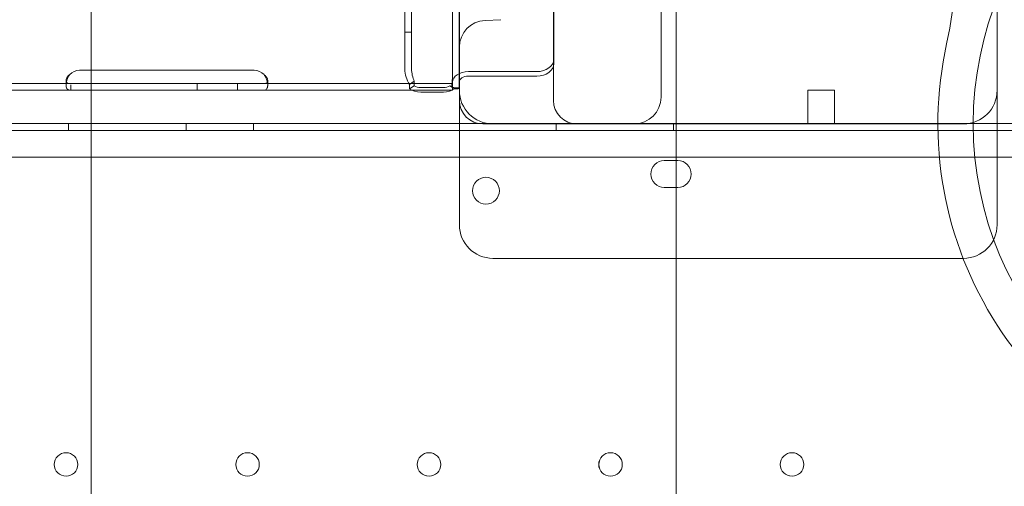
# Model space of a CAD drawing. Units: millimetres. Extents: x 50417 to 60664, y 44289 to 53514.
# Drawn here: x 55463 to 55756, y 48085 to 48224 of the extents above; entities that cross this region are included whole.
import ezdxf

# ---------------------------------------------------------------- set-up
doc = ezdxf.new("R2010")
doc.units = ezdxf.units.MM

# ---------------------------------------------------------------- blocks, each defined once
blk = doc.blocks.new('A$C13D35B24')
at = {"color": 0, "linetype": 'Continuous', "lineweight": 0}
for p, q in [((31220.41, 29853.38), (31220.41, 28993.06)), ((31082.83, 27788.15), (31082.83, 29322.18)), ((31256.85, 27544.91), (31256.85, 29243.69)), ((31176.13, 29001.13), (31176.13, 29202.13)), ((31178.13, 29001.13), (31178.13, 29202.13)), ((31192.33, 28983.8), (31192.33, 29062.18)), ((31352.33, 29057.22), (31352.33, 28983.8)), ((31252.33, 29035.01), (31252.33, 28983.8)), ((31190.31, 28986.19), (31190.31, 29023.89)), ((31192.31, 28986.19), (31192.31, 29023.89)), ((31220.33, 28987.17), (31220.33, 29021.2)), ((31199.98, 29004.6), (31204.68, 29004.81)), ((31178.13, 29001.13), (31176.13, 29001.13)), ((31176.13, 28990.14), (31176.13, 29001.13)), ((31178.13, 28990.14), (31178.13, 29001.13)), ((31220.41, 28993.06), (31220.41, 28991.71)), ((31079.31, 28989.76), (31131.31, 28989.76)), ((31215.41, 28989.35), (31195.01, 28989.35)), ((31215.41, 28988.01), (31195.01, 28988.01)), ((31175.31, 28985.8), (30555.31, 28985.8)), ((31075.31, 28985.36), (31075.31, 28986.7)), ((31076.75, 28983.8), (31076.75, 28985.46)), ((31114.31, 28985.8), (31114.31, 28983.8)), ((31126.31, 28985.8), (31126.31, 28983.8)), ((31135.31, 28986.69), (31135.31, 28985.35)), ((31175.31, 28985.8), (31190.31, 28985.8)), ((31178.92, 28986.49), (31177.5, 28985.53)), ((31177.5, 28984.21), (31177.5, 28985.53)), ((31178.92, 28985.16), (31177.5, 28984.21)), ((31178.92, 28985.16), (31178.92, 28986.49)), ((31189.52, 28985.16), (31190.94, 28984.21)), ((31190.31, 28986.19), (31190.31, 28984.45)), ((31192.31, 28986.19), (31192.31, 28984.45)), ((31220.33, 28987.17), (31220.33, 28980.8)), ((31175.31, 28983.8), (30555.31, 28983.8)), ((31175.31, 28983.8), (31190.31, 28983.8)), ((31187.61, 28984.63), (31180.83, 28984.63)), ((31187.61, 28983.29), (31180.83, 28983.29)), ((31190.31, 28984.45), (31190.31, 28983.8)), ((31190.31, 28984.45), (31192.31, 28984.45)), ((31192.31, 28984.49), (31191.32, 28984.49)), ((31192.33, 28975.76), (31192.33, 28983.8)), ((31252.33, 28983.8), (31252.33, 28981.8)), ((31303.99, 28983.8), (31295.99, 28983.8)), ((31295.99, 28973.8), (31295.99, 28983.8)), ((31303.99, 28973.8), (31303.99, 28983.8)), ((31352.33, 28983.8), (31352.33, 28975.76)), ((31380.51, 28973.88), (30350.12, 28973.88)), ((30350.12, 28973.88), (31380.51, 28973.88)), ((31076.09, 28973.88), (31076.09, 28971.88)), ((31076.09, 28973.88), (31076.09, 28971.88)), ((31111.09, 28973.88), (31111.09, 28971.88)), ((31111.09, 28973.88), (31111.09, 28971.88)), ((31131.09, 28973.88), (31131.09, 28971.88)), ((31131.09, 28973.88), (31131.09, 28971.88)), ((31192.33, 28945.14), (31192.33, 28975.76)), ((31199.33, 28973.8), (31200.29, 28973.8)), ((31202.33, 28973.8), (31200.29, 28973.8)), ((31202.33, 28973.8), (31267.33, 28973.8)), ((31221.09, 28973.88), (31221.09, 28971.88)), ((31221.09, 28973.88), (31221.09, 28971.88)), ((31256.09, 28973.88), (31256.09, 28971.88)), ((31256.09, 28973.88), (31256.09, 28971.88)), ((31277.33, 28973.8), (31267.33, 28973.8)), ((31277.33, 28973.8), (31342.33, 28973.8)), ((31352.33, 28975.76), (31352.33, 28945.14)), ((30352.5, 28971.88), (31378.12, 28971.88)), ((30352.5, 28971.88), (31378.12, 28971.88)), ((31376.29, 28963.88), (30354.33, 28963.88)), ((30354.34, 28963.88), (31376.3, 28963.88)), ((31257.3, 28962.88), (31253.3, 28962.88)), ((31253.32, 28962.88), (31257.32, 28962.88)), ((31253.3, 28954.88), (31257.3, 28954.88)), ((31257.32, 28954.88), (31253.32, 28954.88)), ((31192.33, 28945.14), (31192.33, 28943.8)), ((31352.33, 28943.8), (31352.33, 28945.14)), ((31342.33, 28933.8), (31202.33, 28933.8))]:
    blk.add_line(p, q, dxfattribs=at)
for centre, radius in [((31445.23, 28973.8), 100.02), ((31200.24, 28953.91), 4), ((31200.24, 28953.91), 4), ((31075.31, 28872.48), 3.5), ((31075.32, 28872.48), 3.5), ((31129.31, 28872.48), 3.5), ((31129.32, 28872.48), 3.5), ((31183.31, 28872.48), 3.5), ((31183.32, 28872.48), 3.5), ((31237.31, 28872.48), 3.5), ((31237.32, 28872.48), 3.5), ((31291.31, 28872.48), 3.5), ((31291.32, 28872.48), 3.5)]:
    blk.add_circle(centre, radius, dxfattribs=at)
for centre, radius, start, end in [((31239.67, 29019.2), 100, 347.5462, 71.3424), ((31200.33, 28996.61), 8, 92.5, 180), ((31445.24, 28973.8), 110.52, 167.5462, 258.0685), ((31079.31, 28985.76), 4, 90, 136.7621), ((31131.31, 28985.76), 4, 43.2379, 90), ((31202.33, 28983.8), 10, 180, 270), ((31244.33, 28981.8), 8, 270, 0), ((31342.33, 28983.8), 10, 270, 0), ((31199.33, 28980.8), 7, 180, 270), ((31227.33, 28980.8), 7, 180, 270), ((31253.3, 28958.88), 4, 90, 270), ((31253.32, 28958.88), 4, 90, 270), ((31257.3, 28958.88), 4, 270, 90), ((31257.32, 28958.88), 4, 270, 90), ((31202.33, 28943.8), 10, 180, 270), ((31342.33, 28943.8), 10, 270, 0)]:
    blk.add_arc(centre, radius, start, end, dxfattribs=at)
at = {"color": 0, "linetype": 'Continuous', "lineweight": 0, "extrusion": (0, 0, -1)}
for centre, major_axis, ratio, start_param, end_param in [((31215.41, 28993.06), (5, 0), 0.740139, 0, 1.570796), ((31215.41, 28991.71), (5, 0), 0.740139, 0, 1.570796), ((31180.83, 28986.45), (-2.7, 0), 0.672454, -1.570796, -0.785398), ((31187.61, 28986.45), (-2.7, 0), 0.672454, -2.356194, -1.570796), ((31180.83, 28986.45), (-4.7, 0), 0.672454, -1.570796, -0.785398), ((31187.61, 28986.45), (-4.7, 0), 0.672454, -2.356194, -1.570796)]:
    blk.add_ellipse(centre, major_axis=major_axis, ratio=ratio, start_param=start_param, end_param=end_param, dxfattribs=at)
at = {"color": 0, "linetype": 'Continuous', "lineweight": 0}
for major_axis in [(-4.7, 0), (-2.7, 0)]:
    blk.add_ellipse((31195.01, 28986.19), major_axis=major_axis, ratio=0.672454, start_param=-1.570796, end_param=0, dxfattribs=at)
for points, knots in [([(31076.4, 28988.5), (31076.01, 28988.19), (31075.72, 28987.85), (31075.36, 28987.18), (31075.29, 28986.85), (31075.34, 28986.43), (31075.38, 28986.31), (31075.47, 28986.16), (31075.51, 28986.12), (31075.58, 28986.06), (31075.6, 28986.04), (31075.64, 28986.01), (31075.65, 28986), (31075.67, 28985.99), (31075.68, 28985.99), (31075.69, 28985.98), (31075.7, 28985.98), (31075.7, 28985.98), (31075.7, 28985.98), (31075.71, 28985.98), (31075.71, 28985.97), (31075.79, 28985.93), (31075.92, 28985.89), (31076.27, 28985.82), (31076.49, 28985.8), (31076.75, 28985.8)], [0, 0, 0, 0, 0.25, 0.25, 0.5, 0.5, 0.625, 0.625, 0.6875, 0.6875, 0.71875, 0.71875, 0.734375, 0.734375, 0.742188, 0.742188, 0.746094, 0.746094, 0.748047, 0.748047, 0.75, 0.75, 0.875, 0.875, 1, 1, 1, 1]), ([(31076.4, 28988.5), (31076.01, 28987.96), (31075.72, 28987.37), (31075.36, 28986.21), (31075.29, 28985.63), (31075.34, 28984.89), (31075.38, 28984.68), (31075.47, 28984.42), (31075.51, 28984.35), (31075.58, 28984.24), (31075.62, 28984.2), (31075.66, 28984.15), (31075.68, 28984.12), (31075.7, 28984.11), (31075.7, 28984.11), (31075.71, 28984.1), (31075.71, 28984.1), (31075.79, 28984.02), (31075.92, 28983.95), (31076.27, 28983.84), (31076.49, 28983.8), (31076.75, 28983.8)], [0, 0, 0, 0, 0.25, 0.25, 0.5, 0.5, 0.625, 0.625, 0.6875, 0.6875, 0.71875, 0.734375, 0.742187, 0.746094, 0.748047, 0.748047, 0.75, 0.75, 0.875, 0.875, 1, 1, 1, 1]), ([(31133.88, 28983.8), (31134.32, 28983.8), (31134.67, 28983.88), (31135.02, 28984.19), (31135.12, 28984.32), (31135.22, 28984.58), (31135.24, 28984.68), (31135.27, 28984.84), (31135.28, 28984.89), (31135.3, 28985.01), (31135.3, 28985.07), (31135.32, 28985.38), (31135.31, 28985.64), (31135.26, 28986.06), (31135.23, 28986.2), (31135.19, 28986.41), (31135.16, 28986.52), (31135.13, 28986.64), (31135.11, 28986.7), (31135.1, 28986.73), (31135.09, 28986.75), (31135.09, 28986.76), (31135.09, 28986.76), (31135.03, 28986.98), (31134.92, 28987.22), (31134.63, 28987.8), (31134.45, 28988.14), (31134.23, 28988.5)], [0, 0, 0, 0, 0.25, 0.25, 0.375, 0.375, 0.4375, 0.4375, 0.46875, 0.46875, 0.5, 0.5, 0.625, 0.625, 0.6875, 0.6875, 0.71875, 0.734375, 0.742187, 0.746094, 0.748047, 0.748047, 0.75, 0.75, 0.875, 0.875, 1, 1, 1, 1]), ([(31133.88, 28985.8), (31134.32, 28985.8), (31134.67, 28985.85), (31135.02, 28986.02), (31135.12, 28986.1), (31135.22, 28986.25), (31135.24, 28986.31), (31135.27, 28986.4), (31135.28, 28986.43), (31135.3, 28986.5), (31135.3, 28986.53), (31135.32, 28986.71), (31135.31, 28986.86), (31135.26, 28987.1), (31135.23, 28987.18), (31135.19, 28987.3), (31135.17, 28987.34), (31135.14, 28987.4), (31135.13, 28987.42), (31135.12, 28987.45), (31135.11, 28987.46), (31135.1, 28987.48), (31135.1, 28987.48), (31135.1, 28987.49), (31135.09, 28987.49), (31135.09, 28987.5), (31135.09, 28987.5), (31135.03, 28987.63), (31134.92, 28987.77), (31134.63, 28988.1), (31134.45, 28988.29), (31134.23, 28988.5)], [0, 0, 0, 0, 0.25, 0.25, 0.375, 0.375, 0.4375, 0.4375, 0.46875, 0.46875, 0.5, 0.5, 0.625, 0.625, 0.6875, 0.6875, 0.71875, 0.71875, 0.734375, 0.734375, 0.742188, 0.742188, 0.746094, 0.746094, 0.748047, 0.748047, 0.75, 0.75, 0.875, 0.875, 1, 1, 1, 1]), ([(31177.5, 28985.53), (31177.07, 28986.22), (31176.72, 28986.97), (31176.25, 28988.52), (31176.13, 28989.33), (31176.13, 28990.14)], [0, 0, 0, 0, 0.5, 0.5, 1, 1, 1, 1]), ([(31178.92, 28986.49), (31178.67, 28987.05), (31178.47, 28987.64), (31178.2, 28988.87), (31178.13, 28989.5), (31178.13, 28990.14)], [0, 0, 0, 0, 0.5, 0.5, 1, 1, 1, 1]), ([(31190.15, 28984.74), (31190.15, 28984.74), (31190.15, 28984.75), (31190.13, 28984.93), (31190.12, 28985.13), (31190.12, 28985.55), (31190.13, 28985.79), (31190.17, 28986.3), (31190.2, 28986.57), (31190.26, 28987.13), (31190.28, 28987.43), (31190.31, 28987.87), (31190.31, 28988.02), (31190.31, 28988.18)], [7.65497, 7.65497, 7.65497, 7.65497, 7.668985, 7.668985, 8.527139, 8.527139, 9.385293, 9.385293, 10.243447, 10.243447, 11.1016, 11.1016, 11.546784, 11.546784, 11.546784, 11.546784]), ([(31190.15, 28984.74), (31190.14, 28984.75), (31190.12, 28984.76), (31189.97, 28984.88), (31189.77, 28985.01), (31189.52, 28985.16)], [0.4452438, 0.4452438, 0.4452438, 0.4452438, 0.5, 0.5, 1, 1, 1, 1]), ([(31189.58, 28985.13), (31189.85, 28984.96), (31190.12, 28984.83), (31190.59, 28984.64), (31190.8, 28984.58), (31191.12, 28984.51), (31191.23, 28984.5), (31191.3, 28984.49), (31191.32, 28984.49), (31191.32, 28984.49), (31191.32, 28984.49), (31191.32, 28984.49)], [0, 0, 0, 0, 1.084101, 1.084101, 2.177211, 2.177211, 3.265638, 3.265638, 3.748354, 3.748354, 3.753379, 3.753379, 3.753379, 3.753379]), ([(31192.31, 28984.49), (31192.31, 28984.41), (31192.19, 28984.32), (31191.72, 28984.21), (31191.37, 28984.18), (31190.94, 28984.21)], [0, 0, 0, 0, 0.5, 0.5, 1, 1, 1, 1])]:
    blk.add_open_spline(points, degree=3, knots=knots, dxfattribs=at)
blk.add_open_spline([(31190.31, 28984.69), (31190.26, 28984.71), (31190.2, 28984.72), (31190.15, 28984.74)], degree=3, dxfattribs=at)

msp = doc.modelspace()

# ---------------------------------------------------------------- linework, layer by layer
msp.add_open_spline([(51010.02, 46152.97), (50416.66, 47845.53), (50434.14, 50486.14), (52004.93, 53192.22), (54027.73, 53630.83), (55876.32, 53167.03), (57921.03, 53534.23), (60351.43, 51167.67), (60747.13, 47008.44), (58202.83, 44555.2), (56115.48, 44309.29), (54105.51, 44278.99), (52079.03, 44714.49), (51189.62, 45646.5), (51016.05, 46135.76), (51010.02, 46152.97)], degree=3, knots=[0, 0, 0, 0, 5379.573646, 7291.696113, 8758.15338, 11167.267031, 13093.63515, 14438.119415, 20773.403617, 22809.959956, 24365.873342, 26908.803685, 28897.125287, 30399.858054, 30454.555534, 30454.555534, 30454.555534, 30454.555534])

# ---------------------------------------------------------------- block references
msp.add_blockref('A$C13D35B24', (24401.43, 19219.46))

doc.saveas('drawing.dxf')
